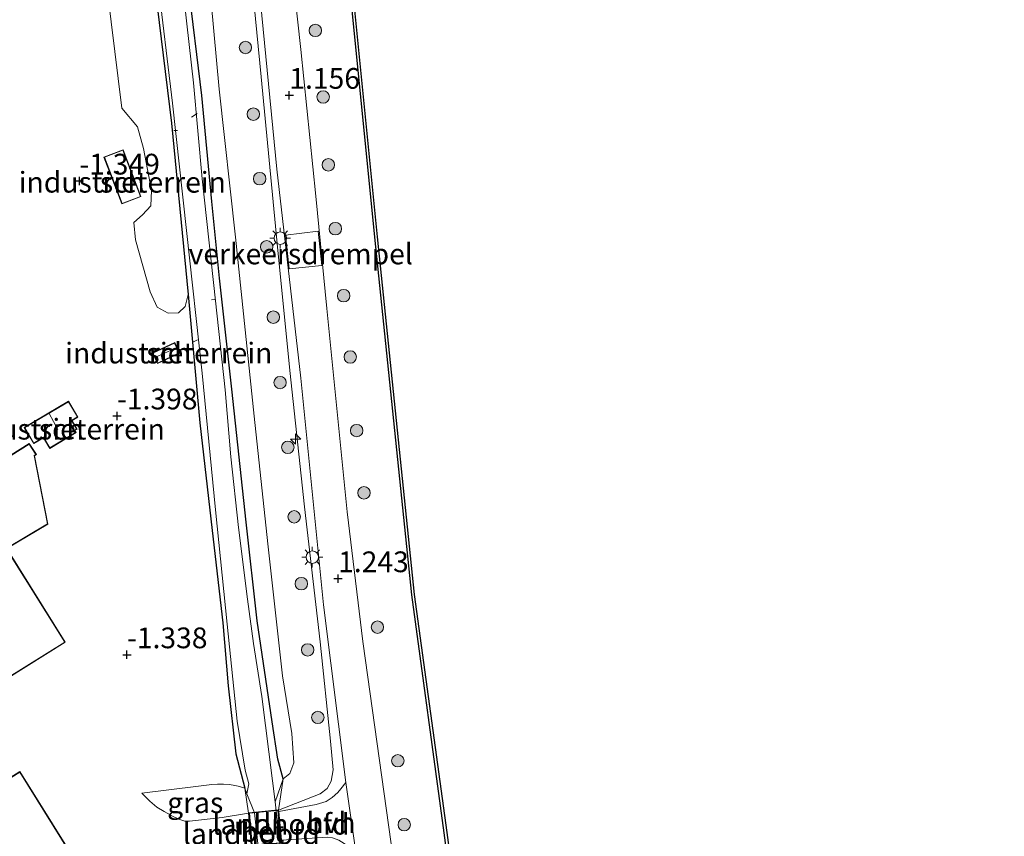
# Model space of a CAD drawing. Units: metres. Extents: x 127233 to 129371, y 462500 to 468753.
# Drawn here: x 128162 to 128281, y 463824 to 463923 of the extents above; entities that cross this region are included whole.
import ezdxf
from ezdxf.enums import TextEntityAlignment as Align

# ---------------------------------------------------------------- set-up
doc = ezdxf.new("R2010")
doc.units = ezdxf.units.M
doc.linetypes.add('IE-TERREINAFSCHEIDING', pattern=[10, 8, -2])
doc.layers.get('0').update_dxf_attribs({"lineweight": 25})
for name, color, linetype, lineweight in [('B-ME-AL-OVERIG-L-B1', 7, 'Continuous', 18), ('B-ME-AL-OVERIG-S-B1', 7, 'Continuous', 18), ('B-ME-GR-BOOM-GV-B6', 93, 'Continuous', 18), ('B-ME-GR-BOOM-S-B1', 93, 'Continuous', 18), ('B-ME-GW-KRUINLIJN-L-B1', 93, 'Continuous', 18), ('B-ME-GW-TEENLIJN-L-B1', 93, 'Continuous', 18), ('B-ME-IE-GRASLAND-GV-B6', 93, 'Continuous', 18), ('B-ME-IE-GRONDWERKLIJN-GROND_INGERICHT-GV-B6', 253, 'Continuous', 18), ('B-ME-IE-MEUBILAIR_WEGMEUBILAIR-LICHTMAST-S-B1', 8, 'Continuous', 18), ('B-ME-IE-TERREINAFSCHEIDING-RASTERHEKWERK-L-B2', 8, 'IE-TERREINAFSCHEIDING', 18), ('B-ME-KG-KADASTRAAL-DAKRAND-L-B1', 13, 'Continuous', 18), ('B-ME-KG-KADASTRAAL-NOKLIJN-L-B1', 13, 'Continuous', 18), ('B-ME-KW-BRUG-GV-B7', 173, 'Continuous', 18), ('B-ME-KW-LANDHOOFD-GV-B6', 173, 'Continuous', 18), ('B-ME-OB-WATERLIJN-L-B1', 133, 'OB-WATERLIJN', 18), ('B-ME-OG-BEBOUWING-GV-B6', 173, 'Continuous', 18), ('B-ME-OG-WATER-GV-B6', 153, 'Continuous', 18), ('B-ME-VH-DREMPEL-GV-B6', 8, 'Continuous', 18), ('B-ME-VH-VERH_SOORT-BETON-OVERIG-GV-B7', 8, 'IE-TERREINAFSCHEIDING-NATUURLIJK-HOUTWAL', 18), ('B-ME-VH-VERH_SOORT-BITUMEN-GV-B6', 8, 'IE-TERREINAFSCHEIDING-NATUURLIJK-HOUTWAL', 18), ('B-ME-VH-VERH_SOORT-HALF_VERHARDING-GV-B6', 8, 'IE-TERREINAFSCHEIDING-NATUURLIJK-HOUTWAL', 18)]:
    doc.layers.add(name, color=color, linetype=linetype, lineweight=lineweight)
for name, color, linetype in [('B-ME-GC-DAMWAND-GV-B6', 10, 'Continuous'), ('B-ME-GW-HOOGTEPUNT-S-B1', 10, 'Continuous'), ('B-ME-GW-INSTEEKWATERGANG-L-B1', 10, 'Continuous')]:
    doc.layers.add(name, color=color, linetype=linetype)
doc.styles.add('NLCS-ISO', font='NLCS-ISO.TTF')
doc.linetypes.add('IE-TERREINAFSCHEIDING-NATUURLIJK-HOUTWAL', pattern='A,7,-1.5,[67,NLCS.SHX,S=0.75,R=45,X=0,Y=0],-1.5,7,-1.5,[70,NLCS.SHX,S=0.75,R=0,X=0,Y=0],-1.5', length=20)
doc.linetypes.add('OB-WATERLIJN', pattern='A,10,[32,NLCS.SHX,S=2,R=0,X=0,Y=0],-12', length=22)

# ---------------------------------------------------------------- blocks, each defined once
blk = doc.blocks.new('hecto')
for p, q in [((0, 0.625), (-0.625, 0)), ((0, -0.625), (0, 0.625)), ((-0.625, 0), (0.625, 0)), ((0.625, 0), (0, -0.625))]:
    blk.add_line(p, q)
blk = doc.blocks.new('hoogtepunt')
for p, q in [((-0.5, 0), (0.5, 0)), ((0, 0.5), (0, -0.5))]:
    blk.add_line(p, q)
blk = doc.blocks.new('boom')
h = blk.add_hatch(color=256)
edge = h.paths.add_edge_path()
edge.add_arc((0, 0), 0.75, 0, 360)
blk.add_circle((0, 0), 0.75)
blk = doc.blocks.new('lantaarnpaal')
for p, q in [((0, 0.75), (0, 1.25)), ((-0.75, 0), (-1.25, 0)), ((-0.88, 0.88), (-0.53, 0.53)), ((0.53, 0.53), (0.88, 0.88)), ((0.75, 0), (1.25, 0)), ((-0.53, -0.53), (-0.88, -0.88)), ((0, -0.75), (0, -1.25)), ((0.53, -0.53), (0.88, -0.88))]:
    blk.add_line(p, q)
blk.add_circle((0, 0), 0.75)

msp = doc.modelspace()

# ---------------------------------------------------------------- linework, layer by layer
at = {"layer": 'B-ME-AL-OVERIG-L-B1'}
for p, q in [((128183.481, 463911.345, -1.748), (128182.819, 463910.894, -1.781)), ((128180.671, 463909.287, -1.805), (128181.098, 463909.286, -1.814)), ((128185.698, 463888.916, -1.734), (128185.23, 463888.866, -1.762)), ((128182.943, 463883.737, -1.517), (128183.526, 463884.037, -1.517))]:
    msp.add_line(p, q, dxfattribs=at)
at = {"layer": 'B-ME-GC-DAMWAND-GV-B6'}
for points in [[(128288.824, 463515.91, 0.507), (128277.704, 463548.558, 0.507), (128266.088, 463584.393, 0.507), (128255.456, 463620.514, 0.507), (128245.641, 463656.947, 0.507), (128237.838, 463689.449, 0.507), (128229.317, 463728.562, 0.507), (128226.407, 463743.538, 0.507), (128222.056, 463767.367, 0.507), (128218.853, 463785.915, 0.507), (128215.765, 463805.922, 0.507), (128213.267, 463824.572, 0.507), (128209.358, 463853.28, 0.507), (128204.9, 463896.416, 0.507), (128200.994, 463935.477, 0.507)], [(128201.292, 463935.507, -0.254), (128205.198, 463896.446, -0.254), (128209.656, 463853.316, -0.254), (128213.564, 463824.612, -0.254), (128216.062, 463805.965, -0.254), (128219.149, 463785.963, -0.254), (128222.351, 463767.419, -0.254), (128226.702, 463743.594, -0.254), (128229.611, 463728.619, -0.254)]]:
    msp.add_polyline3d(points, dxfattribs=at)
at = {"layer": 'B-ME-GR-BOOM-GV-B6'}
msp.add_polyline3d([(128178.149, 463928.564, -1.378), (128180.399, 463910.169, -1.41), (128182.387, 463889.485, -1.358), (128182.019, 463888.071, -1.259), (128181.252, 463887.277, -1.127), (128179.978, 463887.234, -1.066), (128178.664, 463887.991, -1.052), (128177.8, 463889.84, -1.061), (128176.032, 463896.093, -1.193), (128175.85, 463898.205, -1.203), (128176.888, 463899.123, -1.193), (128177.91, 463900.182, -1.358), (128177.993, 463902.039, -1.33), (128177.018, 463907.098, -1.372), (128176.307, 463909.721, -1.372), (128174.411, 463911.958, -1.398), (128168.42, 463960.51, -1.427)], dxfattribs=at)
at = {"layer": 'B-ME-GW-INSTEEKWATERGANG-L-B1'}
for points in [[(128193.833, 463831.1, -1.093), (128193.223, 463833.471, -1.079), (128192.513, 463837.97, -1.098), (128190.707, 463850.141, -1.022), (128189.405, 463862.037, -0.985), (128187.647, 463878.1, -0.952), (128186.181, 463891.494, -1.107), (128185.265, 463900.73, -1.084), (128184.059, 463913.489, -1.164), (128182.385, 463927.05, -1.112), (128180.996, 463939.315, -1.051), (128180.466, 463949.351, -1.051), (128179.23, 463960.211, -1.079), (128178.027, 463975.103, -1.164), (128176.318, 463988.992, -1.206), (128175.045, 464002.786, -1.187), (128173.341, 464019.661, -1.178), (128171.842, 464035.089, -1.055), (128169.848, 464049.847, -1.178), (128169.512, 464054.217, -1.201), (128169.322, 464055.95, -1.168), (128169.535, 464057.621, -1.069)], [(128169.691, 464009.704, -1.358), (128172.323, 463985.146, -1.378), (128175.046, 463957.96, -1.382), (128178.149, 463928.564, -1.378), (128180.399, 463910.169, -1.41), (128182.387, 463889.485, -1.358), (128183.787, 463874.022, -1.309), (128185.311, 463861.061, -1.305), (128186.568, 463849.927, -1.321), (128187.215, 463842.307, -1.183), (128188.128, 463834.1, -1.232), (128189.234, 463829.956, -1.264)]]:
    msp.add_polyline3d(points, dxfattribs=at)
at = {"layer": 'B-ME-GW-KRUINLIJN-L-B1'}
for points in [[(128193.297, 463827.301, 1.336), (128198.309, 463829.303, 1.089), (128199.145, 463829.91, 1.102), (128199.629, 463830.8, 1.115), (128199.866, 463832.179, 1.149), (128199.557, 463835.627, 1.098), (128198.321, 463847.613, 1.038), (128196.425, 463863.911, 1.07), (128194.642, 463880.35, 1.057), (128193.111, 463895.656, 1.16), (128191.189, 463915.754, 1.121), (128188.943, 463938.847, 1.147), (128186.907, 463958.805, 0.974), (128184.932, 463977.608, 0.98), (128183.331, 463994.055, 1.089), (128181.549, 464012.105, 1.147), (128179.206, 464032.93, 1.07), (128177.245, 464053.798, 0.999), (128176.478, 464056.679, 1.147), (128175.71, 464058.4, 1.115), (128175.011, 464059.484, 1.185), (128174.078, 464060.349, 1.192), (128173.08, 464060.627, 1.23), (128168.192, 464061.229, 1.141)], [(128176.818, 463829.357, -1.103), (128177.763, 463828.388, -0.785), (128178.603, 463827.661, -0.529), (128179.497, 463827.155, -0.339), (128180.574, 463826.571, -0.169), (128181.396, 463826.193, -0.045), (128181.982, 463826.003, 0.071), (128182.549, 463825.987, 0.141), (128186.479, 463826.417, 0.556), (128189.678, 463826.943, 0.963)]]:
    msp.add_polyline3d(points, dxfattribs=at)
at = {"layer": 'B-ME-GW-TEENLIJN-L-B1'}
for points in [[(128186.127, 463914.271, -0.936), (128184.197, 463935.287, -0.932), (128182.497, 463950.784, -0.932), (128181.286, 463965.396, -0.881), (128179.575, 463981.527, -0.881), (128178.096, 463997.46, -0.881), (128176.631, 464010.904, -0.881), (128175.008, 464025.169, -0.881), (128173.694, 464037.554, -1.006), (128172.232, 464051.317, -1.096), (128171.516, 464055.141, -1.084), (128170.344, 464056.495, -1.065), (128169.535, 464057.621, -1.069)], [(128186.127, 463914.271, -0.936), (128188.119, 463896.415, -1.139), (128190.365, 463874.814, -1.139), (128191.989, 463859.453, -1.108), (128193.755, 463843.521, -1.12), (128194.891, 463836.556, -1.139), (128195.147, 463833.007, -1.108), (128194.653, 463831.728, -1.108), (128193.833, 463831.1, -1.093)], [(128176.818, 463829.357, -1.103), (128183.65, 463830.203, -0.903), (128185.245, 463830.416, -0.841), (128185.924, 463830.452, -0.838), (128186.666, 463830.435, -0.857), (128187.37, 463830.415, -0.865), (128188.027, 463830.292, -0.907), (128188.408, 463830.197, -0.95), (128189.234, 463829.956, -1.264)]]:
    msp.add_polyline3d(points, dxfattribs=at)
at = {"layer": 'B-ME-IE-GRASLAND-GV-B6'}
for points in [[(128188.943, 463938.847, 1.147), (128191.189, 463915.754, 1.121), (128193.111, 463895.656, 1.16), (128194.642, 463880.35, 1.057), (128196.425, 463863.911, 1.07), (128198.321, 463847.613, 1.038), (128199.557, 463835.627, 1.098), (128199.866, 463832.179, 1.149), (128199.629, 463830.8, 1.115), (128199.145, 463829.91, 1.102), (128198.309, 463829.303, 1.089), (128193.297, 463827.301, 1.336)], [(128190.284, 463933.493, 1.067), (128193.105, 463904.636, 1.059), (128195.995, 463879.412, 1.113), (128198.727, 463852.089, 1.151), (128201.393, 463830.648, 1.227), (128200.793, 463829.881, 1.281), (128200.453, 463829.458, 1.296), (128199.749, 463828.842, 1.289), (128199.028, 463828.378, 1.304), (128197.832, 463828.017, 1.273), (128193.311, 463827.148, 1.236), (128193.297, 463827.301, 1.336), (128198.309, 463829.303, 1.089), (128199.145, 463829.91, 1.102), (128199.629, 463830.8, 1.115), (128199.866, 463832.179, 1.149), (128199.557, 463835.627, 1.098), (128198.321, 463847.613, 1.038), (128196.425, 463863.911, 1.07), (128194.642, 463880.35, 1.057), (128193.111, 463895.656, 1.16), (128191.189, 463915.754, 1.121), (128188.943, 463938.847, 1.147)], [(128223.3, 463723.686, 1.16), (128220.997, 463735.688, 1.147), (128216.701, 463758.512, 1.114), (128213.943, 463775.174, 1.138), (128211.626, 463790.435, 1.136), (128209.309, 463805.697, 1.134), (128206.866, 463823.262, 1.097), (128203.433, 463847.669, 1.068), (128201.571, 463863.311, 1.105), (128199.119, 463887.824, 1.097), (128197.774, 463901.371, 1.081), (128195.981, 463919.048, 1.044), (128194.109, 463936.302, 1.007)], [(128193.297, 463827.301, 1.336), (128193.833, 463831.1, -1.093), (128194.653, 463831.728, -1.108), (128195.147, 463833.007, -1.108), (128194.891, 463836.556, -1.139), (128193.755, 463843.521, -1.12), (128191.989, 463859.453, -1.108), (128190.365, 463874.814, -1.139), (128188.119, 463896.415, -1.139), (128186.127, 463914.271, -0.936), (128184.197, 463935.287, -0.932)], [(128184.197, 463935.287, -0.932), (128186.127, 463914.271, -0.936)], [(128200.994, 463935.477, 0.507), (128204.9, 463896.416, 0.507), (128209.358, 463853.28, 0.507), (128213.267, 463824.572, 0.507), (128215.765, 463805.922, 0.507), (128218.853, 463785.915, 0.507), (128222.056, 463767.367, 0.507), (128226.407, 463743.538, 0.507), (128229.317, 463728.562, 0.507)], [(128182.385, 463927.05, -1.112), (128184.059, 463913.489, -1.164), (128185.265, 463900.73, -1.084), (128186.181, 463891.494, -1.107), (128187.647, 463878.1, -0.952), (128189.405, 463862.037, -0.985), (128190.707, 463850.141, -1.022), (128192.513, 463837.97, -1.098), (128193.223, 463833.471, -1.079), (128193.833, 463831.1, -1.093), (128192.88, 463828.324, -1.796), (128192.568, 463830.87, -1.796), (128191.29, 463841.039, -1.796), (128190.266, 463847.4, -1.796), (128189.541, 463852.771, -1.796), (128188.461, 463861.42, -1.796), (128187.537, 463869.943, -1.796), (128186.85, 463878.019, -1.796), (128185.687, 463888.744, -1.796), (128184.092, 463903.45, -1.796), (128183.025, 463915.038, -1.796), (128181.393, 463929.645, -1.796)], [(128178.693, 463927.668, -1.796), (128180.502, 463912.586, -1.796), (128182.194, 463897.228, -1.796), (128184.079, 463880.007, -1.796), (128185.701, 463863.553, -1.796), (128187.109, 463849.764, -1.796), (128188.299, 463838.033, -1.796), (128189.262, 463832.156, -1.796), (128189.723, 463830.485, -1.796), (128189.451, 463829.272, -1.796), (128189.234, 463829.956, -1.264), (128188.128, 463834.1, -1.232), (128187.215, 463842.307, -1.183), (128186.568, 463849.927, -1.321), (128185.311, 463861.061, -1.305), (128183.787, 463874.022, -1.309), (128182.387, 463889.485, -1.358), (128180.399, 463910.169, -1.41), (128178.149, 463928.564, -1.378)], [(128186.127, 463914.271, -0.936), (128188.119, 463896.415, -1.139), (128190.365, 463874.814, -1.139), (128191.989, 463859.453, -1.108), (128193.755, 463843.521, -1.12), (128194.891, 463836.556, -1.139), (128195.147, 463833.007, -1.108), (128194.653, 463831.728, -1.108), (128193.833, 463831.1, -1.093), (128193.223, 463833.471, -1.079), (128192.513, 463837.97, -1.098), (128190.707, 463850.141, -1.022), (128189.405, 463862.037, -0.985), (128187.647, 463878.1, -0.952), (128186.181, 463891.494, -1.107), (128185.265, 463900.73, -1.084), (128184.059, 463913.489, -1.164), (128182.385, 463927.05, -1.112)], [(128189.234, 463829.956, -1.264), (128189.678, 463826.943, 0.963), (128186.479, 463826.417, 0.556), (128182.549, 463825.987, 0.141), (128181.982, 463826.003, 0.071), (128181.396, 463826.193, -0.045), (128180.574, 463826.571, -0.169), (128179.497, 463827.155, -0.339), (128178.603, 463827.661, -0.529), (128177.763, 463828.388, -0.785), (128176.818, 463829.357, -1.103), (128183.65, 463830.203, -0.903), (128185.245, 463830.416, -0.841), (128185.924, 463830.452, -0.838), (128186.666, 463830.435, -0.857), (128187.37, 463830.415, -0.865), (128188.027, 463830.292, -0.907), (128188.408, 463830.197, -0.95), (128189.234, 463829.956, -1.264)]]:
    msp.add_polyline3d(points, dxfattribs=at)
at = {"layer": 'B-ME-IE-GRONDWERKLIJN-GROND_INGERICHT-GV-B6'}
for points in [[(128168.42, 463960.51, -1.427), (128174.411, 463911.958, -1.398), (128176.307, 463909.721, -1.372), (128177.018, 463907.098, -1.372), (128177.993, 463902.039, -1.33), (128177.91, 463900.182, -1.358), (128176.888, 463899.123, -1.193), (128175.85, 463898.205, -1.203), (128176.032, 463896.093, -1.193), (128177.8, 463889.84, -1.061), (128178.664, 463887.991, -1.052), (128179.978, 463887.234, -1.066), (128181.252, 463887.277, -1.127), (128182.019, 463888.071, -1.259), (128182.387, 463889.485, -1.358), (128183.787, 463874.022, -1.309), (128185.311, 463861.061, -1.305), (128186.568, 463849.927, -1.321), (128187.215, 463842.307, -1.183), (128188.128, 463834.1, -1.232), (128189.234, 463829.956, -1.264), (128188.408, 463830.197, -0.95), (128188.027, 463830.292, -0.907), (128187.37, 463830.415, -0.865), (128186.666, 463830.435, -0.857), (128185.924, 463830.452, -0.838), (128185.245, 463830.416, -0.841), (128183.65, 463830.203, -0.903), (128176.818, 463829.357, -1.103), (128177.763, 463828.388, -0.785), (128178.603, 463827.661, -0.529), (128179.497, 463827.155, -0.339), (128180.574, 463826.571, -0.169), (128181.396, 463826.193, -0.045), (128181.982, 463826.003, 0.071), (128182.549, 463825.987, 0.141), (128186.479, 463826.417, 0.556), (128189.678, 463826.943, 0.963), (128190.004, 463823.113, 0.889)], [(128174.398, 463900.432, -1.488), (128176.699, 463901.305, -1.488), (128174.554, 463906.959, -1.488), (128172.253, 463906.086, -1.488), (128174.398, 463900.432, -1.488)], [(128181.377, 463882.426, -1.336), (128180.781, 463883.709, -1.336), (128178.092, 463882.46, -1.336), (128178.688, 463881.177, -1.336), (128181.377, 463882.426, -1.336)], [(128168.903, 463872.845, -1.027), (128168.742, 463873.117, -1.027), (128169.023, 463873.283, -1.027), (128168.416, 463874.307, -1.027), (128169.117, 463874.722, -1.027), (128167.983, 463876.638, -1.027), (128162.624, 463873.464, -1.027), (128163.777, 463871.518, -1.027), (128164.956, 463872.217, -1.027), (128165.705, 463870.951, -1.027), (128168.903, 463872.845, -1.027)], [(128118.354, 463843.279, -1.039), (128130.331, 463824.252, -1.039), (128139.886, 463830.205, -1.039), (128140.333, 463829.487, -1.039), (128143.492, 463831.454, -1.039), (128143.009, 463832.229, -1.039), (128155.039, 463839.723, -1.039), (128155.449, 463839.065, -1.039), (128158.483, 463840.956, -1.039), (128158.061, 463841.633, -1.039), (128167.584, 463847.566, -1.039), (128160.541, 463858.871, -1.039), (128165.482, 463861.82, -0.928), (128163.881, 463870.054, -0.916), (128164.101, 463870.192, -0.916), (128163.251, 463871.542, -0.984), (128118.354, 463843.279, -1.039)], [(128162.106, 463831.969, -1.179), (128130.64, 463812.108, -1.179), (128141.691, 463783.606, -1.179), (128171.738, 463802.361, -1.179), (128172.495, 463802.917, -1.179), (128173.944, 463803.842, -1.179), (128170.669, 463808.816, -1.179), (128169.075, 463807.828, -1.179), (128168.559, 463807.58, -1.179), (128163.829, 463815.092, -1.179), (128170.17, 463819.028, -1.179), (128162.106, 463831.969, -1.179)]]:
    msp.add_polyline3d(points, dxfattribs=at)
at = {"layer": 'B-ME-IE-TERREINAFSCHEIDING-RASTERHEKWERK-L-B2'}
msp.add_line((128193.197, 463827.292, 1.336), (128189.778, 463826.951, 0.963), dxfattribs=at)
at = {"layer": 'B-ME-KG-KADASTRAAL-DAKRAND-L-B1'}
for points in [[(128174.427, 463900.496, 0.981), (128172.317, 463906.057, 0.981), (128174.525, 463906.894, 0.991), (128176.634, 463901.334, 1.01), (128174.427, 463900.496, 0.981)], [(128181.311, 463882.45, -0.427), (128178.712, 463881.243, -0.48), (128178.159, 463882.436, 0.534), (128180.757, 463883.642, 0.482), (128181.311, 463882.45, -0.427)], [(128168.834, 463872.863, 0.567), (128165.723, 463871.02, 0.549), (128164.973, 463872.285, 0.592), (128163.794, 463871.587, 0.499), (128162.693, 463873.447, 0.475), (128167.965, 463876.569, 0.358), (128169.049, 463874.74, 0.419), (128168.347, 463874.325, 0.524), (128168.954, 463873.3, 0.561), (128168.674, 463873.134, 0.561), (128168.834, 463872.863, 0.567)], [(128118.423, 463843.263, 7.375), (128163.235, 463871.473, 7.259), (128164.032, 463870.208, 7.277), (128163.825, 463870.078, 7.283), (128165.426, 463861.845, 7.265), (128160.472, 463858.888, 7.326), (128167.515, 463847.582, 7.375), (128157.992, 463841.649, 7.375), (128158.414, 463840.972, 7.375), (128155.465, 463839.134, 7.375), (128155.055, 463839.792, 7.375), (128142.94, 463832.245, 7.375), (128143.423, 463831.47, 7.375), (128140.349, 463829.556, 7.375), (128139.902, 463830.274, 7.375), (128130.347, 463824.321, 7.375), (128118.423, 463843.263, 7.375)], [(128162.09, 463831.901, 7.331), (128170.101, 463819.044, 7.317), (128163.76, 463815.108, 7.322), (128168.54, 463807.516, 7.09), (128169.099, 463807.784, 4.936), (128170.654, 463808.748, 4.904), (128173.874, 463803.857, 4.904), (128172.467, 463802.958, 4.908), (128171.71, 463802.402, 7.24), (128141.716, 463783.68, 7.22), (128130.702, 463812.088, 7.224), (128162.09, 463831.901, 7.331)]]:
    msp.add_polyline3d(points, dxfattribs=at)
at = {"layer": 'B-ME-KG-KADASTRAAL-NOKLIJN-L-B1'}
for p, q in [((128178.45, 463881.927, 0.52), (128180.974, 463883.055, 0.52)), ((128166.68, 463873.237, 1.791), (128165.65, 463875.14, 1.632))]:
    msp.add_line(p, q, dxfattribs=at)
at = {"layer": 'B-ME-KW-BRUG-GV-B7'}
msp.add_polyline3d([(128193.257, 463827.343, 1.28), (128193.611, 463823.327, 1.28), (128190.081, 463823.067, 1.28), (128189.719, 463826.987, 1.28), (128193.257, 463827.343, 1.28)], dxfattribs=at)
at = {"layer": 'B-ME-KW-LANDHOOFD-GV-B6'}
for points in [[(128193.297, 463827.301, 1.336), (128193.311, 463827.148, 1.236), (128193.63, 463823.699, 1.244), (128193.66, 463823.373, 1.336), (128194.849, 463819.807, -0.734), (128193.535, 463822.525, -1.796), (128192.88, 463828.324, -1.796), (128193.833, 463831.1, -1.093), (128193.297, 463827.301, 1.336)], [(128190.107, 463819.923, -1.135), (128190.004, 463823.113, 0.889), (128189.678, 463826.943, 0.963), (128189.234, 463829.956, -1.264), (128189.451, 463829.272, -1.796), (128190.378, 463827.011, -1.796), (128190.84, 463822.937, -1.796), (128190.367, 463821.077, -1.796), (128190.107, 463819.923, -1.135)]]:
    msp.add_polyline3d(points, dxfattribs=at)
at = {"layer": 'B-ME-OB-WATERLIJN-L-B1'}
msp.add_polyline3d([(128185.607, 464088.21, -0.254), (128189.165, 464053.491, -0.254), (128193.305, 464013.182, -0.254), (128197.236, 463975.225, -0.254), (128201.292, 463935.507, -0.254), (128205.198, 463896.446, -0.254), (128209.656, 463853.316, -0.254), (128213.564, 463824.612, -0.254), (128216.062, 463805.965, -0.254), (128219.149, 463785.963, -0.254), (128222.351, 463767.419, -0.254), (128226.702, 463743.594, -0.254), (128229.611, 463728.619, -0.254)], dxfattribs=at)
at = {"layer": 'B-ME-OG-BEBOUWING-GV-B6'}
for points in [[(128174.398, 463900.432, -1.488), (128172.253, 463906.086, -1.488), (128174.554, 463906.959, -1.488), (128176.699, 463901.305, -1.488), (128174.398, 463900.432, -1.488)], [(128181.377, 463882.426, -1.336), (128178.688, 463881.177, -1.336), (128178.092, 463882.46, -1.336), (128180.781, 463883.709, -1.336), (128181.377, 463882.426, -1.336)], [(128168.903, 463872.845, -1.027), (128165.705, 463870.951, -1.027), (128164.956, 463872.217, -1.027), (128163.777, 463871.518, -1.027), (128162.624, 463873.464, -1.027), (128167.983, 463876.638, -1.027), (128169.117, 463874.722, -1.027), (128168.416, 463874.307, -1.027), (128169.023, 463873.283, -1.027), (128168.742, 463873.117, -1.027), (128168.903, 463872.845, -1.027)], [(128118.354, 463843.279, -1.039), (128163.251, 463871.542, -0.984), (128164.101, 463870.192, -0.916), (128163.881, 463870.054, -0.916), (128165.482, 463861.82, -0.928), (128160.541, 463858.871, -1.039), (128167.584, 463847.566, -1.039), (128158.061, 463841.633, -1.039), (128158.483, 463840.956, -1.039), (128155.449, 463839.065, -1.039), (128155.039, 463839.723, -1.039), (128143.009, 463832.229, -1.039), (128143.492, 463831.454, -1.039), (128140.333, 463829.487, -1.039), (128139.886, 463830.205, -1.039), (128130.331, 463824.252, -1.039), (128118.354, 463843.279, -1.039)], [(128162.106, 463831.969, -1.179), (128170.17, 463819.028, -1.179), (128163.829, 463815.092, -1.179), (128168.559, 463807.58, -1.179), (128169.075, 463807.828, -1.179), (128170.669, 463808.816, -1.179), (128173.944, 463803.842, -1.179), (128172.495, 463802.917, -1.179), (128171.738, 463802.361, -1.179), (128141.691, 463783.606, -1.179), (128130.64, 463812.108, -1.179), (128162.106, 463831.969, -1.179)]]:
    msp.add_polyline3d(points, dxfattribs=at)
at = {"layer": 'B-ME-OG-WATER-GV-B6'}
for points in [[(128289.106, 463516.012, -0.254), (128277.989, 463548.653, -0.254), (128266.375, 463584.482, -0.254), (128255.745, 463620.595, -0.254), (128245.932, 463657.021, -0.254), (128238.13, 463689.516, -0.254), (128229.611, 463728.619, -0.254), (128226.702, 463743.594, -0.254), (128222.351, 463767.419, -0.254), (128219.149, 463785.963, -0.254), (128216.062, 463805.965, -0.254), (128213.564, 463824.612, -0.254), (128209.656, 463853.316, -0.254), (128205.198, 463896.446, -0.254), (128201.292, 463935.507, -0.254)], [(128181.393, 463929.645, -1.796), (128183.025, 463915.038, -1.796), (128184.092, 463903.45, -1.796), (128185.687, 463888.744, -1.796), (128186.85, 463878.019, -1.796), (128187.537, 463869.943, -1.796), (128188.461, 463861.42, -1.796), (128189.541, 463852.771, -1.796), (128190.266, 463847.4, -1.796), (128191.29, 463841.039, -1.796), (128192.568, 463830.87, -1.796), (128192.88, 463828.324, -1.796), (128193.535, 463822.525, -1.796), (128194.142, 463815.86, -1.796), (128195.463, 463807.654, -1.796), (128197.273, 463796.857, -1.796), (128197.919, 463791.093, -1.796), (128198.778, 463785.909, -1.796), (128199.595, 463782.181, -1.796), (128201.659, 463769.742, -1.796), (128203.908, 463756.14, -1.796), (128206.041, 463743.608, -1.796), (128207.767, 463734.822, -1.796), (128210.39, 463721.338, -1.796)], [(128190.84, 463822.937, -1.796), (128190.378, 463827.011, -1.796), (128189.451, 463829.272, -1.796), (128189.723, 463830.485, -1.796), (128189.262, 463832.156, -1.796), (128188.299, 463838.033, -1.796), (128187.109, 463849.764, -1.796), (128185.701, 463863.553, -1.796), (128184.079, 463880.007, -1.796), (128182.194, 463897.228, -1.796), (128180.502, 463912.586, -1.796), (128178.693, 463927.668, -1.796)]]:
    msp.add_polyline3d(points, dxfattribs=at)
at = {"layer": 'B-ME-VH-DREMPEL-GV-B6'}
msp.add_polyline3d([(128194.566, 463892.61, 1.334), (128194.12, 463896.663, 1.25), (128198.073, 463897.124, 1.219), (128198.497, 463892.985, 1.234), (128194.566, 463892.61, 1.334)], dxfattribs=at)
at = {"layer": 'B-ME-VH-VERH_SOORT-BETON-OVERIG-GV-B7'}
msp.add_polyline3d([(128190.104, 463823.121, 0.889), (128189.778, 463826.951, 0.963), (128193.197, 463827.292, 1.336), (128193.56, 463823.364, 1.336), (128190.104, 463823.121, 0.889)], dxfattribs=at)
at = {"layer": 'B-ME-VH-VERH_SOORT-BITUMEN-GV-B6'}
for points in [[(128194.109, 463936.302, 1.007), (128195.981, 463919.048, 1.044), (128197.774, 463901.371, 1.081), (128199.119, 463887.824, 1.097), (128201.571, 463863.311, 1.105), (128203.433, 463847.669, 1.068), (128206.866, 463823.262, 1.097), (128209.309, 463805.697, 1.134), (128211.626, 463790.435, 1.136), (128213.943, 463775.174, 1.138), (128216.701, 463758.512, 1.114), (128220.997, 463735.688, 1.147), (128223.3, 463723.686, 1.16)], [(128218.893, 463724.713, 1.222), (128215.463, 463741.881, 1.228), (128210.882, 463768.464, 1.228), (128208.201, 463785.302, 1.206), (128206.677, 463794.88, 1.193), (128205.316, 463803.427, 1.182), (128202.686, 463821.677, 1.212), (128201.393, 463830.648, 1.227), (128198.727, 463852.089, 1.151), (128195.995, 463879.412, 1.113), (128193.105, 463904.636, 1.059), (128190.284, 463933.493, 1.067)]]:
    msp.add_polyline3d(points, dxfattribs=at)
at = {"layer": 'B-ME-VH-VERH_SOORT-HALF_VERHARDING-GV-B6'}
msp.add_polyline3d([(128202.686, 463821.677, 1.212), (128201.96, 463822.678, 1.281), (128201.2, 463823.29, 1.281), (128200.54, 463823.682, 1.281), (128199.812, 463823.988, 1.304), (128199.186, 463824.075, 1.304), (128193.63, 463823.699, 1.244), (128193.311, 463827.148, 1.236), (128197.832, 463828.017, 1.273), (128199.028, 463828.378, 1.304), (128199.749, 463828.842, 1.289), (128200.453, 463829.458, 1.296), (128200.793, 463829.881, 1.281), (128201.393, 463830.648, 1.227), (128202.686, 463821.677, 1.212)], dxfattribs=at)

# ---------------------------------------------------------------- block references
at = {"layer": 'B-ME-AL-OVERIG-S-B1', "rotation": 90}
msp.add_blockref('hecto', (128195.356, 463872.065, 1.055), dxfattribs=at)
at = {"layer": 'B-ME-GR-BOOM-S-B1', "rotation": 90}
for p in [(128197.731, 463921.35, 0.956), (128189.303, 463919.295, 0.716), (128198.665, 463913.329, 0.802), (128190.258, 463911.25, 0.837), (128199.295, 463905.146, 0.924), (128191.019, 463903.473, 0.564), (128200.131, 463897.437, 0.847), (128191.869, 463895.251, 0.605), (128201.136, 463889.36, 0.789), (128192.664, 463886.775, 0.683), (128201.937, 463881.969, 0.821), (128193.479, 463878.88, 0.875), (128202.707, 463873.092, 0.994), (128194.408, 463871.08, 0.884), (128203.586, 463865.581, 0.93), (128195.173, 463862.698, 0.757), (128196.034, 463854.627, 0.809), (128205.213, 463849.385, 0.917), (128196.81, 463846.645, 0.752), (128198.023, 463838.504, 0.601), (128207.669, 463833.278, 0.962), (128208.442, 463825.562, 1.058)]:
    msp.add_blockref('boom', p, dxfattribs=at)
at = {"layer": 'B-ME-GW-HOOGTEPUNT-S-B1', "rotation": 90}
for p in [(128194.593, 463913.535, 1.156), (128194.593, 463913.535, 1.156), (128169.283, 463903.193, -1.349), (128169.283, 463903.193, -1.349), (128173.822, 463874.867, -1.398), (128173.822, 463874.867, -1.398), (128200.47, 463855.236, 1.243), (128200.47, 463855.236, 1.243), (128175.026, 463846.064, -1.338), (128175.026, 463846.064, -1.338)]:
    msp.add_blockref('hoogtepunt', p, dxfattribs=at)
at = {"layer": 'B-ME-IE-MEUBILAIR_WEGMEUBILAIR-LICHTMAST-S-B1', "rotation": 90}
for p in [(128193.502, 463896.294, 1.158), (128197.365, 463857.83, 1.181)]:
    msp.add_blockref('lantaarnpaal', p, dxfattribs=at)

# ---------------------------------------------------------------- texts
at = {"layer": 'B-ME-GW-HOOGTEPUNT-S-B1', "ltscale": 0.2, "style": 'NLCS-ISO'}
for s, p in [('1.156', (128194.593, 463913.535, 1.156)), ('1.156', (128194.593, 463913.535, 1.156)), ('-1.349', (128169.283, 463903.193, -1.349)), ('-1.349', (128169.283, 463903.193, -1.349)), ('-1.398', (128173.822, 463874.867, -1.398)), ('-1.398', (128173.822, 463874.867, -1.398)), ('1.243', (128200.47, 463855.236, 1.243)), ('1.243', (128200.47, 463855.236, 1.243)), ('-1.338', (128175.026, 463846.064, -1.338)), ('-1.338', (128175.026, 463846.064, -1.338))]:
    msp.add_text(s, height=2.5, dxfattribs=at).set_placement(p, align=Align.BOTTOM_LEFT)
at = {"layer": 'B-ME-IE-GRASLAND-GV-B6', "ltscale": 0.2, "style": 'NLCS-ISO'}
msp.add_text('gras', height=2.5, dxfattribs=at).set_placement((128183.248, 463828.2195), align=Align.MIDDLE_CENTER)
at = {"layer": 'B-ME-IE-GRONDWERKLIJN-GROND_INGERICHT-GV-B6', "ltscale": 0.2, "style": 'NLCS-ISO'}
for p in [(128174.4604, 463903.0428), (128180.063, 463882.4396), (128167.1045, 463873.2643)]:
    msp.add_text('industrieterrein', height=2.5, dxfattribs=at).set_placement(p, align=Align.MIDDLE_CENTER)
at = {"layer": 'B-ME-KW-BRUG-GV-B7', "ltscale": 0.2, "style": 'NLCS-ISO'}
msp.add_text('br', height=2.5, dxfattribs=at).set_placement((128191.985, 463825.6134), align=Align.MIDDLE_CENTER)
at = {"layer": 'B-ME-KW-LANDHOOFD-GV-B6', "ltscale": 0.2, "style": 'NLCS-ISO'}
for p in [(128193.588, 463825.6198), (128190.0184, 463824.4617)]:
    msp.add_text('landhoofd', height=2.5, dxfattribs=at).set_placement(p, align=Align.MIDDLE_CENTER)
at = {"layer": 'B-ME-OG-BEBOUWING-GV-B6', "ltscale": 0.2, "style": 'NLCS-ISO'}
for p in [(128174.4604, 463903.0428), (128180.063, 463882.4396), (128167.1045, 463873.2643)]:
    msp.add_text('sch', height=2.5, dxfattribs=at).set_placement(p, align=Align.MIDDLE_CENTER)
at = {"layer": 'B-ME-VH-DREMPEL-GV-B6', "ltscale": 0.2, "style": 'NLCS-ISO'}
msp.add_text('verkeersdrempel', height=2.5, dxfattribs=at).set_placement((128195.9644, 463894.3984), align=Align.MIDDLE_CENTER)
at = {"layer": 'B-ME-VH-VERH_SOORT-BETON-OVERIG-GV-B7', "ltscale": 0.2, "style": 'NLCS-ISO'}
msp.add_text('bet', height=2.5, dxfattribs=at).set_placement((128191.3486, 463824.7698), align=Align.MIDDLE_CENTER)
at = {"layer": 'B-ME-VH-VERH_SOORT-HALF_VERHARDING-GV-B6', "ltscale": 0.2, "style": 'NLCS-ISO'}
msp.add_text('hvh', height=2.5, dxfattribs=at).set_placement((128199.6173, 463825.8092), align=Align.MIDDLE_CENTER)

doc.saveas('drawing.dxf')
